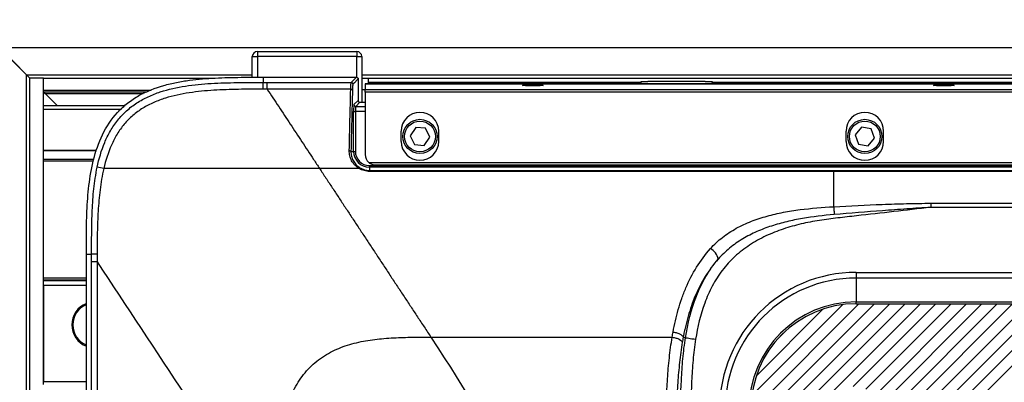
# Model space of a CAD drawing. Units: millimetres. Extents: x 0 to 4455, y 0 to 3150.
# Drawn here: x 358 to 646, y 802 to 907 of the extents above; entities that cross this region are included whole.
import ezdxf

# ---------------------------------------------------------------- set-up
doc = ezdxf.new("R2010")
doc.units = ezdxf.units.MM
doc.header["$LTSCALE"] = 15
doc.layers.add('DEFAULT', color=179, linetype='Continuous')
doc.styles.add('SLDTEXTSTYLE2', font='TXT', dxfattribs={"width": 0.75})
doc.dimstyles.new('SLDDIMSTYLE0', dxfattribs={"dimtxt": 52.5, "dimasz": 49.53, "dimexe": 0, "dimexo": 0.0625, "dimgap": 13.125, "dimtad": 1, "dimdec": 0, "dimrnd": 1e-09, "dimzin": 12, "dimdsep": 46, "dimtxsty": 'SLDTEXTSTYLE2', "dimsah": 1, "dimcen": 0.09, "dimadec": 0, "dimazin": 3, "dimtfac": 1, "dimtdec": 0, "dimtofl": 0, "dimtmove": 0, "dimatfit": 3, "dimfxl": 0, "dimfrac": 2, "dimtolj": 1, "dimtzin": 12, "dimarcsym": 0})

# ---------------------------------------------------------------- blocks, each defined once
blk = doc.blocks.new('SW_HATCH_0')
at = {"color": 0, "linetype": 'Continuous', "lineweight": 18}
for p, q in [((21.18, 7.71), (-10.38, -23.85)), ((25.67, 7.71), (-10.38, -28.34)), ((30.16, 7.71), (-10.38, -32.83)), ((34.65, 7.71), (-10.38, -37.32)), ((39.14, 7.71), (-10.38, -41.81)), ((61.59, 7.71), (-10.38, -64.26)), ((66.08, 7.71), (-10.38, -68.75)), ((70.57, 7.71), (-10.38, -73.24)), ((75.06, 7.71), (-10.38, -77.73)), ((79.55, 7.71), (-10.38, -82.22)), ((84.04, 7.71), (-10.38, -86.71)), ((16.44, 7.46), (-10.13, -19.11)), ((10.61, 6.12), (-8.8, -13.29)), ((43.63, 7.71), (19.49, -16.43)), ((48.12, 7.71), (23.18, -17.23)), ((52.61, 7.71), (25.58, -19.32)), ((57.1, 7.71), (26.86, -22.53)), ((0, 0), (-2.67, -2.67))]:
    blk.add_line(p, q, dxfattribs=at)
blk = doc.blocks.new('_D_5')
at = {"layer": 'DEFAULT'}
for p, q in [((321.03, 945.42), (321.03, 1029.78)), ((799.41, 611.37), (799.41, 1029.78)), ((321.03, 1014.78), (799.41, 1014.78))]:
    blk.add_line(p, q, dxfattribs=at)
for points in [[(321.03, 1014.78), (370.56, 1007.16), (370.56, 1022.4)], [(799.41, 1014.78), (749.88, 1022.4), (749.88, 1007.16)]]:
    blk.add_solid(points, dxfattribs=at)
at = {"layer": 'DEFAULT', "insert": (521.78, 1082.45), "char_height": 52.5, "attachment_point": 1, "style": 'SLDTEXTSTYLE2'}
blk.add_mtext('478', dxfattribs=at)

msp = doc.modelspace()

# ---------------------------------------------------------------- linework, layer by layer
at = {"color": 7, "linetype": 'Continuous', "lineweight": 25}
for p, q in [((352.0341926, 899.3696982), (2338.0820231, 899.3696982)), ((352.0341926, 899.3696982), (360.0341926, 891.3696982)), ((352.0581079, 899.3936135), (360.0581079, 891.3936135)), ((427.5581079, 898.1696982), (456.5581079, 898.1696982)), ((427.5581079, 898.1696982), (427.5581079, 896.6696982)), ((456.5581079, 898.1696982), (456.5581079, 896.6696982)), ((426.0581079, 890.6494284), (426.0581079, 896.6696982)), ((426.0581079, 896.6696982), (427.5581079, 896.6696982)), ((456.5581079, 896.6696982), (427.5581079, 896.6696982)), ((456.5581079, 896.6696982), (458.0581079, 896.6696982)), ((458.0581079, 896.6696982), (458.0581079, 883.3697001)), ((360.0341926, 891.3696982), (361.0341926, 890.3696982)), ((360.0581079, 891.3936135), (361.0581079, 890.3936135)), ((361.0581079, 302.3696982), (361.0581079, 890.3696982)), ((365.0581079, 890.3696982), (361.0581079, 890.3696982)), ((365.0581079, 801.7863316), (365.0581079, 890.3696982)), ((365.0581079, 890.3696982), (414.3678634, 890.3696982)), ((429.1918361, 890.6572882), (429.1917496, 889.1335532)), ((429.1917496, 889.1335401), (430.4193342, 889.133454)), ((429.1918433, 890.6572882), (456.4878611, 890.6556558)), ((430.4193342, 889.1334546), (454.96407, 889.1319467)), ((456.9871491, 890.156341), (456.9871491, 883.8690149)), ((458.0581079, 890.3696982), (1013.1760095, 890.3696982)), ((460.0581079, 888.7203698), (460.0581079, 890.3696982)), ((539.6518597, 889.2203698), (539.6518597, 889.4203698)), ((539.6518597, 889.4203698), (541.6891175, 889.4203698)), ((550.0581079, 889.4203698), (541.6891175, 889.4203698)), ((558.4270982, 889.4203698), (550.0581079, 889.4203698)), ((558.4270982, 889.4203698), (560.464356, 889.4203698)), ((560.464356, 889.4203698), (560.464356, 889.2203698)), ((560.464356, 889.2203698), (909.6518597, 889.2203698)), ((365.0581079, 886.8696982), (396.5200063, 886.8696982)), ((365.0581079, 886.3696982), (395.3378314, 886.3696982)), ((365.0581079, 886.3457829), (365.5341926, 885.8696982)), ((459.0581079, 886.9696982), (458.0581079, 886.9696982)), ((459.0581079, 888.7203698), (1011.0581079, 888.7203698)), ((459.0581079, 888.7196845), (459.0581079, 888.7203698)), ((1011.0581079, 888.7196845), (459.0581079, 888.7196845)), ((459.0581079, 888.7196845), (459.0581079, 887.1235564)), ((459.0581079, 887.1235564), (1011.0581079, 887.1235564)), ((459.0581079, 886.2595395), (459.0581079, 887.1235564)), ((459.0581079, 886.2595395), (459.0581079, 868.1101418)), ((1011.0581079, 886.2595395), (459.0581079, 886.2595395)), ((365.5341926, 885.8696982), (394.1556564, 885.8696982)), ((365.5341926, 885.8696982), (369.0341926, 882.3696982)), ((455.7701281, 882.6519939), (456.9871491, 883.8690149)), ((457.4864638, 883.3697001), (456.2694428, 882.1526792)), ((457.4864638, 883.3697001), (459.0581079, 883.3697001)), ((365.0581079, 882.3696982), (388.8641802, 882.3696982)), ((365.0581079, 869.3321355), (365.0581079, 881.3696982)), ((455.6707981, 869.020594), (455.6707981, 880.6547349)), ((455.6707981, 880.6547349), (456.1701129, 880.6547349)), ((456.1701129, 880.6547349), (456.1701129, 869.020594)), ((469.5581079, 871.9101753), (469.5581079, 874.9101753)), ((473.8036304, 875.969625), (472.1792664, 873.5832522)), ((476.6824718, 875.756071), (473.8036304, 875.969625)), ((477.9369493, 873.1561441), (476.6824718, 875.756071)), ((480.5581079, 871.9101753), (480.5581079, 874.9101753)), ((599.5581079, 871.9101753), (599.5581079, 874.9101753)), ((604.0498391, 876.0746432), (602.2114224, 873.8489844)), ((606.8965246, 875.595357), (604.0498391, 876.0746432)), ((607.9047933, 872.890412), (606.8965246, 875.595357)), ((610.5581079, 871.9101753), (610.5581079, 874.9101753)), ((472.1792664, 873.5832522), (473.4337439, 870.9833254)), ((476.3125853, 870.7697713), (477.9369493, 873.1561441)), ((602.2114224, 873.8489844), (603.2196911, 871.1440394)), ((606.0663766, 870.6647532), (607.9047933, 872.890412)), ((454.8895239, 869.020594), (455.6707981, 869.020594)), ((455.6707981, 869.020594), (456.1701129, 869.020594)), ((473.4337439, 870.9833254), (476.3125853, 870.7697713)), ((603.2196911, 871.1440394), (606.0663766, 870.6647532)), ((365.0581079, 866.298949), (379.6520202, 866.298949)), ((457.2406821, 864.0205968), (445.7090445, 864.0205968)), ((460.0912377, 865.7849454), (1010.024978, 865.7849454)), ((460.3081079, 864.3832843), (460.3081079, 864.882599)), ((460.3081079, 864.882599), (1009.8081079, 864.882599)), ((460.3081079, 864.3832843), (460.3081079, 863.4586291)), ((1009.8081079, 864.3832843), (460.3081079, 864.3832843)), ((460.3081079, 863.1633403), (460.3081079, 863.4586291)), ((460.3081079, 863.4586291), (595.9725894, 863.4586291)), ((462.0628759, 865.0736363), (1008.0533398, 865.0736363)), ((595.9725894, 863.4586283), (999.8747745, 863.4586283)), ((595.9725894, 863.1633403), (460.3081079, 863.1633403)), ((999.8747476, 863.1633396), (595.9725894, 863.1633396)), ((624.3635716, 853.8515618), (975.1143594, 853.8515618)), ((624.3635716, 853.8515618), (624.3635716, 852.6583319)), ((975.1143594, 852.6583319), (624.3635716, 852.6583319)), ((377.5642273, 839.0324659), (379.1024873, 839.0333305)), ((377.5642293, 652.793145), (377.5642293, 839.0324659)), ((379.1025328, 596.3696982), (379.1025328, 836.7404197)), ((380.7082181, 836.7404197), (380.7082181, 596.3696982)), ((377.5642293, 831.9569916), (365.0581079, 831.9569916)), ((602.5251581, 833.6884031), (995.9157685, 833.6884031)), ((602.5251581, 833.6884031), (602.5251581, 832.0243025)), ((995.9157685, 832.0243025), (602.5251581, 832.0243025)), ((602.5251581, 832.0243025), (602.5251581, 825.065738)), ((365.0581079, 829.9893344), (365.0581079, 801.7863316)), ((602.5251581, 825.065738), (995.9157685, 825.065738)), ((602.5251581, 824.522945), (602.5251581, 825.065738)), ((602.5251581, 824.522945), (995.9157685, 824.522945)), ((478.2593499, 814.7621418), (548.75942, 814.7621418)), ((551.9819231, 814.7300496), (552.6483904, 814.6232905)), ((365.0581079, 800.9291643), (365.0581079, 801.7863316))]:
    msp.add_line(p, q, dxfattribs=at)
at = {"color": 8, "linetype": 'Continuous', "lineweight": 25}
for p, q in [((427.5581079, 896.6696982), (427.5581079, 890.6536319)), ((456.5581079, 890.6437015), (456.5581079, 896.6696982)), ((360.0341926, 891.3696982), (426.0581079, 891.3696982)), ((360.0581079, 301.3936135), (360.0581079, 891.3936135)), ((458.0581079, 891.3696982), (2281.0581079, 891.3696982)), ((460.0581079, 889.2203698), (539.6518597, 889.2203698)), ((365.0581079, 881.3696982), (387.8009639, 881.3696982)), ((459.0581079, 880.6547349), (456.1701129, 880.6547349)), ((456.2694428, 882.1526792), (459.0581079, 882.1526792)), ((365.0581079, 869.3321355), (380.5482338, 869.3321355)), ((365.0581079, 869.2660536), (380.5254602, 869.2660536)), ((365.0581079, 866.7328671), (379.7467545, 866.7328671)), ((377.5642293, 831.4381649), (365.0581079, 831.4381649)), ((365.0581079, 831.2834296), (377.5642293, 831.2834296)), ((365.0581079, 829.9893344), (377.5642293, 829.9893344)), ((365.0581079, 801.7863316), (377.5642293, 801.7863316))]:
    msp.add_line(p, q, dxfattribs=at)
at = {"color": 7, "linetype": 'Continuous', "lineweight": 25, "flags": 128}
for points in [[(454.96407, 889.1319467), (455.0163344, 889.1842083), (455.2253921, 889.3932546), (456.0616228, 890.2294404), (456.4878611, 890.6556558)], [(456.9871491, 890.156341), (456.9348846, 890.1040794), (456.7258269, 889.8950329), (455.8895959, 889.0588471), (455.4633576, 888.6326319)], [(454.8306593, 887.157246), (448.3077428, 887.1576219), (430.4191064, 887.1587522)], [(454.8306593, 887.157246), (454.9252876, 887.1513779), (455.0164937, 887.1378667), (455.1009795, 887.1172012), (455.1756895, 887.0901286), (455.237922, 887.057628), (455.2854264, 887.0208747), (455.3164848, 886.9811979), (455.329974, 886.9400324)], [(454.3902092, 869.2279656), (454.48481, 869.2223473), (454.5759918, 869.2094375), (454.6604593, 869.1897028), (454.7351598, 869.1638563), (454.7973936, 869.1328323), (454.8449114, 869.0977518), (454.875996, 869.0598829), (454.8895239, 869.020594)], [(552.6483904, 814.6232905), (552.7387708, 814.6087887), (552.9297036, 814.5781825), (553.2144868, 814.5325462), (553.5831242, 814.4734818), (554.0226763, 814.4030625), (554.5177144, 814.32376), (555.050862, 814.238358), (555.6034052, 814.1498541)]]:
    msp.add_lwpolyline(points, dxfattribs=at)
at = {"color": 7, "linetype": 'Continuous', "lineweight": 25}
for centre, radius in [((475.0581079, 873.3696982), 5), ((475.0581079, 873.3696982), 4.5), ((605.0581079, 873.3696982), 5), ((605.0581079, 873.3696982), 4.5), ((799.4081079, 596.3696982), 225.0374605)]:
    msp.add_circle(centre, radius, dxfattribs=at)
for centre, radius, start, end in [((427.5581079, 896.6696982), 1.5, 90, 180), ((456.5581079, 896.6696982), 1.5, 0, 90), ((454.9624377, 888.6310269), 0.5009225, 0.183583854, 89.813299584), ((456.271048, 882.6535991), 0.5009225, 180.183596294, 269.816403706), ((475.0581079, 874.9101753), 5.5, 0, 180), ((605.0581079, 874.9101753), 5.5, 0, 180), ((475.0581079, 871.9101753), 5.5, 180, 0), ((605.0581079, 871.9101753), 5.5, 180, 0), ((460.3081079, 869.020594), 4.6373097, 180, 270), ((460.3081079, 869.020594), 4.137995, 180, 270), ((376.7992667, 837.5519003), 27.1084672, 77.52745303, 81.656782528), ((457.6421663, 863.824783), 0.4466907, 109.343243657, 154.000362326), ((557.775072, 836.6652612), 4.5278682, 11.292479795, 61.462554018), ((602.5251581, 793.7800762), 39.9083269, 90, 180), ((602.5251581, 793.7800762), 38.2442263, 90, 180), ((380.0581079, 818.3696982), 6.72, 111.784268041, 180), ((380.0581079, 818.3696982), 6.4347015, 112.803201462, 247.196798538), ((602.5251581, 793.7800762), 31.2856619, 90, 180), ((602.5251581, 793.7800762), 30.7428688, 90, 180), ((380.0581079, 818.3696982), 6.72, 180, 248.215731959)]:
    msp.add_arc(centre, radius, start, end, dxfattribs=at)
for centre in [(508.0581079, 888.2817654), (628.1581079, 888.2817654)]:
    msp.add_ellipse(centre, major_axis=(3, 0), ratio=0.0524077793, dxfattribs=at)
for centre, major_axis, ratio, start_param, end_param in [((457.4878352, 883.8703863), (0.3545231, 0.3545231), 0.9972646886, 2.3575640181, 3.9256212891), ((455.7756137, 880.6547349), (0, 2), 0.0524077793, 0.0523598776, 1.5707963268), ((456.2749285, 880.6547349), (0, 1.5), 0.069877039, 0.0523598776, 1.5707963268), ((462.0581079, 868.1101418), (0, 3.0793712), 0.9742248776, 1.5707963268, 2.4265847705)]:
    msp.add_ellipse(centre, major_axis=major_axis, ratio=ratio, start_param=start_param, end_param=end_param, dxfattribs=at)
for points, knots in [([(377.5634906, 839.0324659), (377.5625423, 840.7081873), (377.563358, 842.3856508), (377.5921162, 846.5478013), (377.6345312, 849.0350933), (377.8528734, 854.0246081), (378.0277152, 856.5268089), (378.6244063, 861.5502627), (379.0475002, 864.0751283), (380.2942684, 869.0297635), (381.1162316, 871.4720512), (383.4251963, 876.2179237), (384.8753871, 878.4225745), (387.5793256, 881.3521094), (388.5742967, 882.2685152), (390.6733009, 883.9112172), (391.7870485, 884.6477512), (395.2596343, 886.6035511), (397.6853918, 887.5430117), (401.4116156, 888.608483), (402.6725212, 888.9060403), (405.1892838, 889.4050557), (406.4477816, 889.607551), (410.22242, 890.1104851), (412.7377232, 890.3080116), (417.7622772, 890.5596461), (420.2684794, 890.6125835), (424.91272, 890.6584685), (427.0539151, 890.6587074), (429.1918436, 890.6582102)], [0.433085116033, 0.433085116033, 0.433085116033, 0.433085116033, 0.438137882743, 0.438137882743, 0.44558696783, 0.44558696783, 0.453036052917, 0.453036052917, 0.460485138004, 0.460485138004, 0.467934223091, 0.467934223091, 0.475383308178, 0.475383308178, 0.479107850721, 0.479107850721, 0.482832393265, 0.482832393265, 0.490281478352, 0.490281478352, 0.494006020895, 0.494006020895, 0.497730563439, 0.497730563439, 0.505179648526, 0.505179648526, 0.512628733613, 0.512628733613, 0.519039637716, 0.519039637716, 0.519039637716, 0.519039637716]), ([(380.7327744, 864.3734683), (381.2547121, 866.8523363), (381.9482345, 869.2679805), (383.398688, 872.7405495), (383.9499175, 873.8731417), (384.9054648, 875.5246929), (385.2435961, 876.0637552), (385.954748, 877.1079137), (386.3286373, 877.6145336), (387.5072655, 879.0863112), (388.3697644, 880.0027146), (389.7828731, 881.27656), (390.27532, 881.6854728), (391.2832075, 882.4550608), (391.8001593, 882.8178652), (393.3871978, 883.8451143), (394.4936109, 884.4481524), (396.2160319, 885.2465562), (396.8025123, 885.4955525), (397.9852799, 885.9567855), (398.5808828, 886.1689383), (401.5771949, 887.1496551), (404.0314876, 887.6838329), (407.7638779, 888.2623902), (409.0175345, 888.4176965), (411.5339825, 888.670707), (412.7931674, 888.7677203), (416.5727787, 888.9957531), (419.0951962, 889.0658424), (424.1423591, 889.1349982), (426.6670731, 889.1351005), (429.1918169, 889.1344839)], [0, 0, 0, 0, 0.125, 0.125, 0.1875, 0.1875, 0.21875, 0.21875, 0.25, 0.25, 0.3125, 0.3125, 0.34375, 0.34375, 0.375, 0.375, 0.4375, 0.4375, 0.46875, 0.46875, 0.5, 0.5, 0.625, 0.625, 0.6875, 0.6875, 0.75, 0.75, 0.875, 0.875, 1, 1, 1, 1]), ([(429.1904917, 887.1595291), (429.1907058, 887.7212752), (429.1909451, 888.20819), (429.1914086, 888.8989384), (429.1916322, 889.1018446), (429.1918169, 889.1344839)], [0, 0, 0, 0, 0.5, 0.5, 1, 1, 1, 1]), ([(430.4190965, 887.1587786), (430.4191429, 887.7204542), (430.4191892, 888.2072977), (430.4192691, 888.8979428), (430.4193026, 889.1008175), (430.419325, 889.133454)], [0, 0, 0, 0, 0.5, 0.5, 1, 1, 1, 1]), ([(454.8306593, 887.157246), (454.8368053, 887.4407868), (454.8445942, 887.7024862), (454.8629312, 888.1706435), (454.8736768, 888.3803974), (454.8910948, 888.6379303), (454.8971451, 888.7150602), (454.9097419, 888.8516225), (454.9163246, 888.9111844), (454.9362629, 889.0578076), (454.9499588, 889.115486), (454.96407, 889.1319467)], [0, 0, 0, 0, 0.25, 0.25, 0.5, 0.5, 0.625, 0.625, 0.75, 0.75, 1, 1, 1, 1]), ([(456.4878611, 890.6556558), (456.6197428, 890.6556487), (456.7487437, 890.6016727), (456.93299, 890.417551), (456.9871491, 890.288224), (456.9871491, 890.156341)], [0, 0, 0, 0, 0.5, 0.5, 1, 1, 1, 1]), ([(540.0861472, 888.7203698), (539.9824299, 888.7203698), (539.8812784, 888.7574753), (539.7560569, 888.8836713), (539.7195218, 888.9377038), (539.6671272, 889.0674403), (539.6518597, 889.1428615), (539.6518597, 889.2203698)], [0, 0, 0, 0, 0.5, 0.5, 0.75, 0.75, 1, 1, 1, 1]), ([(560.464356, 889.2203698), (560.464356, 889.1428542), (560.4491051, 889.0675631), (560.3968535, 888.9380178), (560.3605587, 888.8841456), (560.2349182, 888.7573139), (560.1337961, 888.7203698), (560.0300685, 888.7203698)], [0, 0, 0, 0, 0.25, 0.25, 0.5, 0.5, 1, 1, 1, 1]), ([(429.1904917, 887.1595291), (426.7912224, 887.1590024), (424.3921048, 887.1543975), (419.5963884, 887.0775434), (417.1998218, 887.004411), (413.6091832, 886.7815655), (412.4130125, 886.6882368), (410.0226578, 886.4481822), (408.8285731, 886.3014498), (405.2757648, 885.7613518), (402.9390409, 885.2683445), (400.0846943, 884.3739266), (399.517192, 884.1809723), (398.3900237, 883.7623088), (397.8286841, 883.5358358), (396.1715505, 882.8058724), (395.1057113, 882.2541094), (393.5748641, 881.3128238), (393.0759247, 880.9800806), (392.1024441, 880.2737667), (391.6264165, 879.8985529), (390.2494444, 878.7169058), (389.4070121, 877.8641262), (387.8691802, 876.0320438), (387.1717192, 875.0518756), (385.9141143, 872.9842158), (385.3666314, 871.918558), (383.9148948, 868.6469195), (383.2037154, 866.365365), (382.6539312, 864.0205968)], [0, 0, 0, 0, 0.125, 0.125, 0.25, 0.25, 0.3125, 0.3125, 0.375, 0.375, 0.5, 0.5, 0.53125, 0.53125, 0.5625, 0.5625, 0.625, 0.625, 0.65625, 0.65625, 0.6875, 0.6875, 0.75, 0.75, 0.8125, 0.8125, 0.875, 0.875, 1, 1, 1, 1]), ([(430.4190984, 887.1587643), (430.977128, 886.3143014), (432.0946117, 884.62322), (433.7752973, 882.079855), (435.4619553, 879.5274539), (437.1547528, 876.9657623), (438.8536477, 874.394842), (440.5586408, 871.8146906), (442.2697718, 869.2252461), (443.9868798, 866.6267515), (445.1345697, 864.8899505), (445.7091333, 864.0204624)], [0, 0, 0, 0, 0.1099879749, 0.2202567392, 0.3308062882, 0.4416366189, 0.5527477296, 0.6641396205, 0.7758122932, 0.8877657512, 1, 1, 1, 1]), ([(455.4633576, 888.6326319), (455.4492496, 888.6185246), (455.4355567, 888.5690967), (455.4156228, 888.4434421), (455.4090417, 888.3923978), (455.3964474, 888.2753597), (455.3903983, 888.2092555), (455.3729836, 887.9885301), (455.3622398, 887.808746), (455.3439059, 887.4074474), (455.3361183, 887.1831093), (455.329974, 886.9400324)], [0, 0, 0, 0, 0.25, 0.25, 0.375, 0.375, 0.5, 0.5, 0.75, 0.75, 1, 1, 1, 1]), ([(457.2406821, 864.0205968), (456.7733915, 864.3038846), (456.3605397, 864.640959), (455.8158162, 865.2200983), (455.6475605, 865.4252865), (455.3449257, 865.8479066), (455.2091643, 866.0667436), (454.9674875, 866.5188405), (454.8615761, 866.7521023), (454.6798877, 867.2331721), (454.6051929, 867.4785891), (454.4307387, 868.2176354), (454.3780485, 868.7185967), (454.3902092, 869.2279656)], [0, 0, 0, 0, 0.25, 0.25, 0.375, 0.375, 0.5, 0.5, 0.625, 0.625, 0.75, 0.75, 1, 1, 1, 1]), ([(454.8895239, 869.020594), (454.8774039, 868.5560153), (454.9242891, 868.0986558), (455.1342228, 867.1981961), (455.3003136, 866.7523488), (455.6303706, 866.1305197), (455.754161, 865.9296533), (456.0305772, 865.5413679), (456.1844523, 865.3526657), (456.6837248, 864.8192777), (457.0631461, 864.5080871), (457.4942104, 864.2462586)], [0, 0, 0, 0, 0.25, 0.25, 0.5, 0.5, 0.625, 0.625, 0.75, 0.75, 1, 1, 1, 1]), ([(379.1017432, 839.0329579), (379.1004038, 841.1536706), (379.101037, 843.2742169), (379.1468783, 847.5123327), (379.1935591, 849.629818), (379.3849393, 853.8583946), (379.5294633, 855.9694993), (379.9841939, 860.1809838), (380.2922988, 862.281493), (380.7327744, 864.3734683)], [0, 0, 0, 0, 0.25, 0.25, 0.5, 0.5, 0.75, 0.75, 1, 1, 1, 1]), ([(382.6539312, 864.0205968), (382.1716268, 861.963622), (381.8253384, 859.8960593), (381.3004938, 855.7478713), (381.1243397, 853.6670607), (380.8779168, 849.4971932), (380.8080481, 847.4081051), (380.726762, 843.2253775), (380.7138999, 841.1318482), (380.7100009, 839.0376225)], [0, 0, 0, 0, 0.25, 0.25, 0.5, 0.5, 0.75, 0.75, 1, 1, 1, 1]), ([(445.7089816, 864.0205968), (440.3219013, 864.0205968), (434.9347983, 864.0205968), (426.8576264, 864.0205968), (424.1692205, 864.0205968), (418.8045597, 864.0205968), (416.1282455, 864.0205968), (410.7907608, 864.0205968), (408.1405301, 864.0205968), (402.8850481, 864.0205968), (400.2792537, 864.0205968), (396.4054061, 864.0205968), (395.1209828, 864.0205968), (392.5746121, 864.0205968), (391.3113993, 864.0205968), (387.5512534, 864.0205968), (385.0838894, 864.0205968), (382.6539312, 864.0205968)], [0, 0, 0, 0, 0.25, 0.25, 0.375, 0.375, 0.5, 0.5, 0.625, 0.625, 0.75, 0.75, 0.8125, 0.8125, 0.875, 0.875, 1, 1, 1, 1]), ([(445.7091333, 864.0204624), (446.3283898, 863.0833391), (447.5685629, 861.2065801), (449.4339338, 858.3836965), (451.3062009, 855.5503688), (453.1855541, 852.7063096), (455.0719423, 849.8515968), (456.9653793, 846.9862104), (458.8658612, 844.1101573), (460.7733892, 841.2234377), (462.687963, 838.3260537), (464.6095825, 835.4180076), (466.5382481, 832.4993017), (468.4739587, 829.5699403), (470.4167179, 826.6299216), (472.3665129, 823.6792682), (474.3233911, 820.7179132), (476.287175, 817.7461268), (477.5997191, 815.7598818), (478.2568373, 814.7654788)], [0, 0, 0, 0, 0.0575878899, 0.1153301726, 0.1732268551, 0.2312779456, 0.2894834541, 0.3478433917, 0.4063577715, 0.465026608, 0.5238499175, 0.582827718, 0.6419600296, 0.7012468742, 0.7606882755, 0.8202842596, 0.8800348544, 0.9399400904, 1, 1, 1, 1]), ([(460.3081079, 863.1633403), (459.7612896, 863.1633403), (459.2286668, 863.2377272), (458.4501376, 863.4561948), (458.1945118, 863.5473145), (457.7045477, 863.7602863), (457.4682953, 863.8826097), (457.2406821, 864.0205968)], [0, 0, 0, 0, 0.5, 0.5, 0.75, 0.75, 1, 1, 1, 1]), ([(457.4942104, 864.2462586), (457.7023281, 864.1198479), (457.9185341, 864.0076346), (458.3673719, 863.8120647), (458.6018072, 863.7282605), (459.3162403, 863.5272322), (459.8054186, 863.4586291), (460.3081079, 863.4586291)], [0, 0, 0, 0, 0.25, 0.25, 0.5, 0.5, 1, 1, 1, 1]), ([(460.0912377, 865.7849454), (460.225879, 865.6649469), (460.3808607, 865.5528092), (460.6995078, 865.3678874), (460.8668379, 865.2921393), (461.201614, 865.1760454), (461.3701982, 865.1347126), (461.7125207, 865.0818252), (461.8858638, 865.0706413), (462.0581079, 865.0743215)], [0, 0, 0, 0, 0.25, 0.25, 0.5, 0.5, 0.75, 0.75, 1, 1, 1, 1]), ([(595.9725894, 863.1633403), (595.9725894, 863.2468849), (595.9725894, 863.3198039), (595.9725894, 863.4233587), (595.9725894, 863.4538399), (595.9725894, 863.4586291)], [0, 0, 0, 0, 0.5, 0.5, 1, 1, 1, 1]), ([(624.3635716, 852.6583319), (617.1216427, 851.8362793), (608.069228, 850.8087443), (599.0168088, 849.7812478), (596.3010827, 849.4730012), (595.3957975, 849.3706135), (593.5889967, 849.1343412), (592.6870599, 849.0039763), (589.9863519, 848.5702486), (588.2006446, 848.2256111), (584.6738351, 847.395991), (582.9317299, 846.9110235), (579.5015228, 845.7632093), (577.8133492, 845.1005988), (575.3330317, 843.9355908), (574.5141964, 843.5178648), (572.9204894, 842.6315864), (572.1426481, 842.1617423), (569.8700083, 840.6666915), (568.4360743, 839.5559933), (566.4229442, 837.6964313), (565.7730434, 837.0418044), (564.5447023, 835.6914039), (563.963292, 834.9932534), (562.3135455, 832.8326105), (561.3397943, 831.3038565), (560.0509527, 828.8903809), (559.6487682, 828.0628531), (558.9080569, 826.3930192), (558.5683502, 825.5490668), (557.0047578, 821.2895237), (556.181151, 817.7559293), (555.6034052, 814.1498541)], [0, 0, 0, 0, 0.25, 0.3125, 0.3125, 0.34375, 0.34375, 0.375, 0.375, 0.4375, 0.4375, 0.5, 0.5, 0.5625, 0.5625, 0.59375, 0.59375, 0.625, 0.625, 0.6875, 0.6875, 0.71875, 0.71875, 0.75, 0.75, 0.8125, 0.8125, 0.84375, 0.84375, 0.875, 0.875, 1, 1, 1, 1]), ([(559.9381841, 840.6430164), (561.0002911, 841.8392845), (562.1716638, 842.9190921), (564.0684826, 844.3903779), (564.7242425, 844.8558611), (566.0802677, 845.7396407), (566.7840625, 846.1597167), (568.9247535, 847.3343329), (570.393649, 848.0074465), (573.3970203, 849.1814153), (574.931611, 849.6819643), (578.053123, 850.5458435), (579.6400858, 850.9090626), (582.855217, 851.5275909), (584.4868296, 851.783199), (589.3889694, 852.4217113), (592.6761876, 852.6817066), (595.9725894, 852.8622307)], [0, 0, 0, 0, 0.125, 0.125, 0.1875, 0.1875, 0.25, 0.25, 0.375, 0.375, 0.5, 0.5, 0.625, 0.625, 0.75, 0.75, 1, 1, 1, 1]), ([(595.9725894, 852.8622531), (600.7001963, 853.1211573), (605.4294392, 853.3497915), (612.5272355, 853.6201056), (614.8938656, 853.6976076), (619.6278061, 853.8127408), (621.9952246, 853.8515618), (624.3635716, 853.8515618)], [0, 0, 0, 0, 0.5, 0.5, 0.75, 0.75, 1, 1, 1, 1]), ([(595.9725894, 852.8622531), (595.9959143, 852.5021479), (596.01923, 852.1111697), (596.0623239, 851.3264791), (596.082085, 850.9330764), (596.0985691, 850.5683053)], [0, 0, 0, 0, 0.5, 0.5, 1, 1, 1, 1]), ([(624.3635716, 852.6583319), (622.0052218, 852.5253371), (619.6482036, 852.3728819), (614.9354454, 852.0492956), (612.5797126, 851.8775593), (605.5140995, 851.3435432), (600.8056958, 850.9634898), (596.0985669, 850.5683051)], [0, 0, 0, 0, 0.25, 0.25, 0.5, 0.5, 1, 1, 1, 1]), ([(596.0985678, 850.568294), (592.9902265, 850.3073352), (589.8957522, 849.9480392), (585.290769, 849.149909), (583.7584797, 848.8392856), (580.7406288, 848.11353), (579.2526255, 847.6982085), (576.3280279, 846.7390924), (574.8913973, 846.1953897), (572.0813153, 844.9505121), (570.7077857, 844.2495367), (568.7065811, 843.0510461), (568.0470272, 842.6251073), (566.7701143, 841.7321833), (566.1510308, 841.2644061), (564.3549782, 839.7937198), (563.2388061, 838.7239162), (562.2152823, 837.5518967)], [0, 0, 0, 0, 0.25, 0.25, 0.375, 0.375, 0.5, 0.5, 0.625, 0.625, 0.75, 0.75, 0.8125, 0.8125, 0.875, 0.875, 1, 1, 1, 1]), ([(549.0269217, 816.2706693), (549.4393211, 818.4809567), (549.9368976, 820.6673907), (550.8608724, 823.8996834), (551.198384, 824.9692421), (551.9409608, 827.0906528), (552.3469997, 828.1447923), (553.6737844, 831.2613478), (554.6960194, 833.263004), (557.0623469, 837.0910938), (558.406282, 838.9176106), (559.9381841, 840.6430164)], [0, 0, 0, 0, 0.25, 0.25, 0.375, 0.375, 0.5, 0.5, 0.75, 0.75, 1, 1, 1, 1]), ([(380.7107632, 839.0368241), (380.244503, 839.0365182), (379.8507448, 839.0361093), (379.2939978, 839.0351749), (379.1314744, 839.0346501), (379.102501, 839.0341248)], [0, 0, 0, 0, 0.5, 0.5, 1, 1, 1, 1]), ([(380.7107651, 839.0376203), (380.7093371, 838.4542886), (380.7084318, 837.8709554), (380.7080823, 837.287622), (380.7079731, 837.1053508), (380.7079181, 836.9230797), (380.7079183, 836.7408085)], [0, 0, 0, 0, 0.0017500007363, 0.0017500007363, 0.0017500007363, 0.0022968139491, 0.0022968139491, 0.0022968139491, 0.0022968139491]), ([(562.2152823, 837.5518967), (560.7757206, 835.942007), (559.5160201, 834.2364147), (557.3001523, 830.6586861), (556.3441119, 828.7864691), (555.102587, 825.869301), (554.7228712, 824.8831814), (554.0272547, 822.8961916), (553.7106644, 821.8936781), (553.1319459, 819.8725206), (552.8698399, 818.8538725), (552.5119056, 817.3151545), (552.3984664, 816.8004571), (552.2363915, 816.0258958), (552.1573746, 815.6379865), (552.0812464, 815.2491672), (552.0311197, 814.989756), (552.0061341, 814.8587023), (551.9819231, 814.7300496)], [0, 0, 0, 0, 0.25, 0.25, 0.5, 0.5, 0.625, 0.625, 0.75, 0.75, 0.875, 0.875, 0.9375, 0.9375, 0.96875, 0.984375, 0.984375, 1, 1, 1, 1]), ([(552.6483904, 814.6232905), (553.3152259, 818.7854666), (554.298111, 822.854148), (556.2232204, 827.7339585), (556.64362, 828.6999165), (557.5637145, 830.6065052), (558.0579824, 831.5358052), (559.6488009, 834.2479694), (560.8534531, 835.9550365), (562.2152823, 837.5518967)], [0, 0, 0, 0, 0.5, 0.5, 0.625, 0.625, 0.75, 0.75, 1, 1, 1, 1]), ([(380.7082181, 836.7404197), (380.2426485, 836.7404197), (379.849542, 836.7404197), (379.293726, 836.7404197), (379.1314796, 836.7404197), (379.1025328, 836.7404197)], [0, 0, 0, 0, 0.5, 0.5, 1, 1, 1, 1]), ([(432.4577003, 758.427343), (432.4573892, 759.3418341), (432.4567674, 761.1693091), (432.4690857, 764.8184122), (432.5244542, 769.4400854), (432.7199724, 774.8934469), (433.1306046, 780.3318373), (433.8274898, 785.674651), (434.9370147, 791.0217484), (436.3002032, 795.3138099), (437.7604041, 798.6445259), (439.059968, 801.0427716), (440.6144223, 803.3498448), (442.3627771, 805.4424566), (444.3305849, 807.330931), (446.5141118, 808.9964354), (448.8578519, 810.3982435), (451.3291288, 811.5523419), (453.8768001, 812.4720578), (457.3762508, 813.4339263), (460.9458918, 814.0385929), (464.5901077, 814.4066884), (468.2461618, 814.6473805), (471.8875222, 814.7478656), (475.0204362, 814.76531), (476.8286651, 814.7655151), (477.7678923, 814.7658056), (478.2568373, 814.7659569)], [0, 0, 0, 0, 0.0314266544, 0.0628015135, 0.1254027816, 0.1902567972, 0.2502943984, 0.3127658369, 0.375286916, 0.437754788, 0.4670767591, 0.5001639527, 0.5313505316, 0.5625249848, 0.5936936928, 0.624881087, 0.6566974109, 0.6873544468, 0.7184724437, 0.749665868, 0.8119728245, 0.8425763537, 0.8755317647, 0.9378600043, 0.9677232355, 0.9831972923, 1, 1, 1, 1]), ([(546.7264906, 764.9493655), (546.7260074, 767.1175413), (546.7256281, 769.2759376), (546.7292428, 773.5715697), (546.7335895, 775.7015819), (546.7523428, 779.9257196), (546.7666256, 782.0214112), (546.8118821, 786.1902914), (546.8427951, 788.2635434), (546.932724, 792.3956506), (546.9916547, 794.451331), (547.1545075, 798.5476966), (547.258413, 800.5884095), (547.5345113, 804.6578972), (547.7066706, 806.6866464), (548.1495312, 810.7329819), (548.4201575, 812.750556), (548.75942, 814.7621418)], [0, 0, 0, 0, 0.125, 0.125, 0.25, 0.25, 0.375, 0.375, 0.5, 0.5, 0.625, 0.625, 0.75, 0.75, 0.875, 0.875, 1, 1, 1, 1]), ([(548.75942, 814.7621418), (549.1434826, 814.7053845), (549.5274, 814.6215571), (550.2381878, 814.412155), (550.5647895, 814.2866593), (551.1121251, 814.0126315), (551.3326522, 813.864203), (551.634823, 813.5664597), (551.7163525, 813.4172575), (551.7222997, 813.2787535)], [0, 0, 0, 0, 0.25, 0.25, 0.5, 0.5, 0.75, 0.75, 1, 1, 1, 1]), ([(549.0269217, 816.2706693), (549.4115229, 816.2077812), (549.7959761, 816.117466), (550.5072888, 815.8954425), (550.8338747, 815.7638196), (551.380232, 815.4789691), (551.5997933, 815.3258511), (551.8989584, 815.0210507), (551.9784471, 814.8694856), (551.9819187, 814.7300503)], [0, 0, 0, 0, 0.25, 0.25, 0.5, 0.5, 0.75, 0.75, 1, 1, 1, 1]), ([(551.4341441, 764.9614325), (551.4079839, 769.1068273), (551.3579538, 773.2520044), (551.2589176, 781.5423679), (551.2085238, 785.6876197), (551.2083537, 793.9787267), (551.2572536, 798.1214508), (551.5515278, 804.3227759), (551.6872759, 806.3877091), (552.0713059, 810.5110754), (552.3194442, 812.5695168), (552.6483904, 814.6232905)], [0, 0, 0, 0, 0.25, 0.25, 0.5, 0.5, 0.75, 0.75, 0.875, 0.875, 1, 1, 1, 1]), ([(551.7222997, 813.2787535), (551.3901166, 811.3232972), (551.1251222, 809.3602883), (550.6910619, 805.4214614), (550.5220585, 803.4454877), (550.2504942, 799.4800618), (550.147977, 797.490634), (549.9869267, 793.4958175), (549.9284183, 791.490468), (549.8389726, 787.4582275), (549.8081311, 785.4347773), (549.7629482, 781.3657552), (549.7486635, 779.3201173), (549.7297924, 775.1965772), (549.7253201, 773.1172465), (549.7211935, 768.922756), (549.7212051, 766.815025), (549.7211732, 764.6978373)], [0, 0, 0, 0, 0.125, 0.125, 0.25, 0.25, 0.375, 0.375, 0.5, 0.5, 0.625, 0.625, 0.75, 0.75, 0.875, 0.875, 1, 1, 1, 1]), ([(555.6034052, 814.1498541), (555.2777124, 812.116384), (555.0341999, 810.0782016), (554.6589895, 805.9954251), (554.5274871, 803.9508198), (554.2438643, 797.8106458), (554.1991682, 793.7088667), (554.2032145, 785.5001532), (554.2535272, 781.3962373), (554.35166, 773.1883827), (554.4008767, 769.0844568), (554.4267766, 764.980318)], [0, 0, 0, 0, 0.125, 0.125, 0.25, 0.25, 0.5, 0.5, 0.75, 0.75, 1, 1, 1, 1])]:
    msp.add_open_spline(points, degree=3, knots=knots, dxfattribs=at)
for points in [[(430.4190874, 887.1587786), (430.0095556, 887.1588059), (429.6000239, 887.1587404), (429.1904921, 887.1585814)], [(454.3902092, 869.2279656), (454.5336167, 875.2348336), (454.6804484, 881.211456), (454.8306593, 887.157246)], [(455.329974, 886.9400324), (455.1797601, 880.9973719), (455.032935, 875.0243014), (454.8895239, 869.020594)], [(595.9725894, 852.8622385), (595.9725894, 856.3053012), (595.9725894, 859.7390776), (595.9725894, 863.1633339)], [(379.102539, 836.7404197), (379.102539, 837.5047233), (379.102539, 838.2690272), (379.102501, 839.0333305)], [(380.7080452, 836.7406166), (397.8144561, 810.8535319), (415.1136367, 784.6751678), (432.4548998, 758.4326164)], [(478.2593499, 814.7621418), (500.2970425, 781.4125386), (502.3798407, 771.307381), (512.9488053, 752.266648)], [(548.75942, 814.7621418), (548.8442318, 815.2658335), (548.9332915, 815.7686922), (549.0269217, 816.2706693)], [(551.9819187, 814.7300503), (551.8910715, 814.2472354), (551.804635, 813.7634353), (551.7222997, 813.2787535)]]:
    msp.add_open_spline(points, degree=3, dxfattribs=at)

# ---------------------------------------------------------------- block references
at = {"color": 179, "linetype": 'Continuous', "lineweight": 18}
msp.add_blockref('SW_HATCH_0', (582.1644429, 816.8140785), dxfattribs=at)

# ---------------------------------------------------------------- dimensions: what is measured, and where the dimension line sits
at = {"layer": 'DEFAULT'}
dim = msp.add_linear_dim(base=(799.4081079, 1014.7758208), p1=(321.0320231, 930.4196982), p2=(799.4081079, 596.3696982), angle=0, dimstyle='SLDDIMSTYLE0', dxfattribs=at)
dim.commit()
dim.dimension.update_dxf_attribs({"geometry": '_D_5', "text_midpoint": (579.967491, 1014.7758208), "dimtype": 160})

doc.saveas('drawing.dxf')
